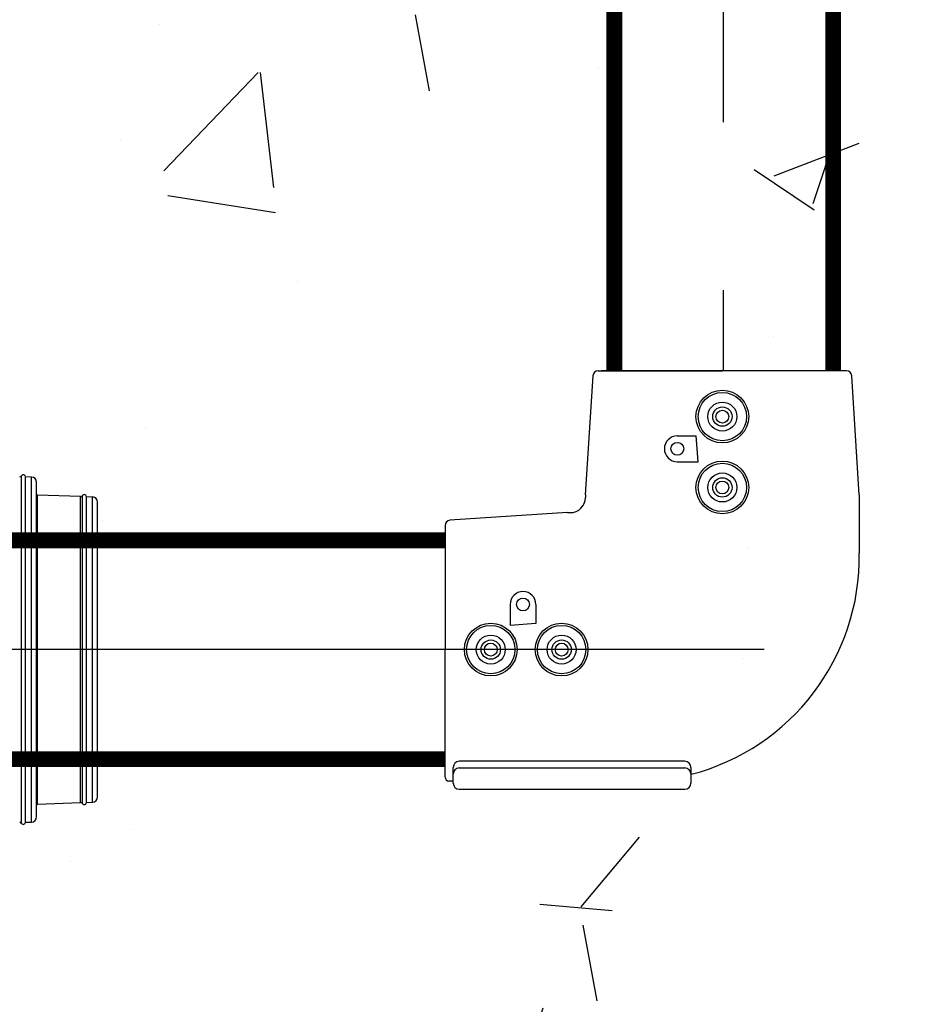
# Model space of a CAD drawing. Extents: x 937666 to 1175267, y -1371038 to -1320638.
# Drawn here: x 1155817 to 1156154, y -1365896 to -1365524 of the extents above; entities that cross this region are included whole.
import ezdxf

# ---------------------------------------------------------------- set-up
doc = ezdxf.new("R2010")
doc.units = 0
doc.header["$LTSCALE"] = 1000
doc.header["$MEASUREMENT"] = 0
doc.linetypes.add('CENTER', pattern=[50.8, 31.75, -6.35, 6.35, -6.35])
doc.layers.add('张家口', color=7, linetype='Continuous')

# ---------------------------------------------------------------- blocks, each defined once
blk = doc.blocks.new('KP TM125-90')
at = {"color": 0, "lineweight": -3}
for p, q in [((2819261.62, -148573.53), (2819261.62, -148442.22)), ((2819263.11, -148573.12), (2819263.11, -148442.63)), ((2819265.34, -148442.68), (2819263.11, -148442.64)), ((2819263.11, -148573.1), (2819263.11, -148442.64)), ((2819265.34, -148573.06), (2819265.34, -148442.68)), ((2819267.31, -148571.06), (2819267.31, -148444.68)), ((2819283.92, -148450.06), (2819267.69, -148449.49)), ((2819267.69, -148566.25), (2819267.69, -148449.49)), ((2819283.92, -148565.68), (2819283.92, -148450.06)), ((2819284.63, -148566.06), (2819284.63, -148449.68)), ((2819286.11, -148565.64), (2819286.11, -148450.11)), ((2819288.37, -148450.22), (2819286.11, -148450.14)), ((2819288.37, -148565.53), (2819288.37, -148450.22)), ((2819290.31, -148563.53), (2819290.31, -148452.21)), ((2819267.69, -148566.25), (2819283.92, -148565.68)), ((2819286.11, -148565.61), (2819288.37, -148565.53)), ((2819263.11, -148573.1), (2819265.34, -148573.06))]:
    blk.add_line(p, q, dxfattribs=at)
for centre, radius, start, end in [((2819260.93, -148441.8), 0.8, 269, 329), ((2819262.31, -148442.63), 0.8, 0, 149), ((2819265.31, -148444.68), 2, 0, 89), ((2819267.71, -148449.09), 0.4, 180, 268), ((2819283.95, -148449.26), 0.8, 268, 328), ((2819285.31, -148450.11), 0.8, 0, 148), ((2819288.31, -148452.21), 2, 0, 88), ((2819288.31, -148563.53), 2, 272, 0), ((2819267.71, -148566.65), 0.4, 92, 180), ((2819283.95, -148566.48), 0.8, 32, 92), ((2819285.31, -148565.64), 0.8, 212, 0), ((2819265.31, -148571.06), 2, 271, 0), ((2819260.93, -148573.94), 0.8, 31, 91), ((2819262.31, -148573.12), 0.8, 211, 0)]:
    blk.add_arc(centre, radius, start, end, dxfattribs=at)

msp = doc.modelspace()

# ---------------------------------------------------------------- hatches: boundary and pattern name
at = {"layer": '张家口'}
h = msp.add_hatch(dxfattribs=at)
h.set_pattern_fill('AR-CONC', color=0, scale=1.8, style=0)
h.set_pattern_definition([(50, (-3873782.57, -1088555.84), (327.932404, -28.690354), [34.29, -377.19]), (355, (-3873782.57, -1088555.84), (-63.437087, 343.901957), [27.432, -301.752]), (100.451, (-3873755.24, -1088558.23), (264.496503, 315.210038), [29.142, -320.562]), (46.1842, (-3873782.57, -1088464.4), (487.942274, -75.67619), [51.435, -565.785]), (96.6356, (-3873741.9, -1088470.7), (427.32762, 445.366), [43.713, -480.843]), (351.184, (-3873782.57, -1088464.4), (427.32829, 445.36521), [41.148, -452.628]), (21, (-3873736.85, -1088487.26), (272.906784, -184.077933), [34.29, -377.19]), (326, (-3873736.85, -1088487.26), (111.24365, 331.53834), [27.432, -301.752]), (71.4514, (-3873714.1, -1088502.6), (384.149683, 147.461144), [29.142, -320.562]), (37.5, (-3873782.57, -1088555.84), (5.5594859, 152.19907), [0, -298.0944, 0, -306.324, 0, -302.895]), (7.5, (-3873782.57, -1088555.84), (120.2753925, 180.3250347), [0, -174.6504, 0, -291.2364, 0, -115.443]), (327.5, (-3873884.52, -1088555.84), (244.0630713, -10.3117392), [0, -114.3, 0, -356.616, 0, -473.202]), (317.5, (-3873930.24, -1088555.84), (266.6325265, 45.767684), [0, -148.59, 0, -236.8296, 0, -336.042])])
edge = h.paths.add_edge_path()
edge.add_line((1157007.1, -1366251.72), (1157022.36, -1366338.45))
edge.add_line((1157022.36, -1366338.45), (1156991.83, -1366338.45))
edge.add_line((1156991.83, -1366338.45), (1156976.56, -1366356.45))
edge.add_line((1156976.56, -1366356.45), (1156957.52, -1366338.77))
edge.add_line((1156957.52, -1366338.77), (1156947.37, -1366338.77))
edge.add_line((1156947.37, -1366338.77), (1156931.14, -1366338.77))
edge.add_line((1156931.14, -1366338.77), (1156923.97, -1366338.77))
edge.add_line((1156923.97, -1366338.77), (1156890.23, -1366338.77))
edge.add_line((1156890.23, -1366338.77), (1156890.1, -1366338.77))
edge.add_line((1156890.1, -1366338.77), (1156782.27, -1366338.77))
edge.add_line((1156782.27, -1366338.77), (1156602.01, -1366338.77))
edge.add_line((1156602.01, -1366338.77), (1156505.66, -1366338.77))
edge.add_line((1156505.66, -1366338.77), (1156449.3, -1366356.45))
edge.add_line((1156449.3, -1366356.45), (1156460.58, -1366376.29))
edge.add_line((1156460.58, -1366376.29), (1156460.58, -1365329.22))
edge.add_line((1156460.58, -1365329.22), (1155758.5, -1365329.22))
edge.add_line((1155758.5, -1365329.22), (1155758.5, -1366338.92))
edge.add_line((1155758.5, -1366338.92), (1157007.1, -1366338.61))
edge.add_line((1157021.5, -1366338.45), (1156992.7, -1366338.45))
edge.add_line((1156992.7, -1366338.45), (1156960.99, -1366338.77))
edge.add_line((1156960.99, -1366338.77), (1156935.94, -1366338.77))
edge.add_line((1156935.94, -1366338.77), (1156903.27, -1366338.77))
edge.add_line((1156903.27, -1366338.77), (1156897.47, -1366338.77))
edge.add_line((1156897.47, -1366338.77), (1156894.27, -1366338.77))
edge.add_line((1156894.27, -1366338.77), (1156782.27, -1366338.77))
edge.add_line((1156782.27, -1366338.77), (1156624.91, -1366338.77))
edge.add_line((1156624.91, -1366338.77), (1156624.91, -1366257.85))
edge.add_line((1156624.91, -1366257.85), (1156624.91, -1365329.22))
edge.add_line((1156624.91, -1365329.22), (1157007.1, -1365329.22))
edge.add_line((1157007.1, -1365329.22), (1157021.5, -1366338.45))

# ---------------------------------------------------------------- linework, layer by layer
for p, q in [((1156035.22, -1365656.97), (1156082.17, -1365656.97)), ((1156035.22, -1365656.97), (1156082.17, -1365656.97)), ((1156127.8, -1365656.97), (1156036.54, -1365656.97)), ((1156127.8, -1365656.97), (1156036.54, -1365656.97)), ((1156129.13, -1365656.97), (1156082.17, -1365656.97)), ((1156129.13, -1365656.97), (1156082.17, -1365656.97)), ((1156030.43, -1365703.81), (1156033.31, -1365658.81)), ((1156030.43, -1365703.81), (1156033.31, -1365658.81)), ((1156133.92, -1365703.81), (1156131.04, -1365658.81)), ((1156133.92, -1365703.81), (1156131.04, -1365658.81)), ((1156065.14, -1365681.53), (1156072.26, -1365681.53)), ((1156065.14, -1365681.53), (1156072.26, -1365681.53)), ((1156073.06, -1365691.26), (1156072.26, -1365681.53)), ((1156073.06, -1365691.26), (1156072.26, -1365681.53)), ((1156065.14, -1365691.26), (1156073.06, -1365691.26)), ((1156065.14, -1365691.26), (1156073.06, -1365691.26)), ((1156030.43, -1365703.81), (1156030.43, -1365704.77)), ((1156030.43, -1365703.81), (1156030.43, -1365704.77)), ((1156133.92, -1365703.81), (1156133.92, -1365725.85)), ((1156133.92, -1365703.81), (1156133.92, -1365725.85)), ((1156023.72, -1365710.51), (1155979.26, -1365713.39)), ((1156023.72, -1365710.51), (1155979.26, -1365713.39)), ((1156023.72, -1365710.51), (1156024.68, -1365710.51)), ((1156023.72, -1365710.51), (1156024.68, -1365710.51)), ((1155977.42, -1365715.31), (1155977.42, -1365762.26)), ((1155977.42, -1365715.31), (1155977.42, -1365762.26)), ((1156001.98, -1365745.22), (1156001.98, -1365753.15)), ((1156001.98, -1365745.22), (1156001.98, -1365753.15)), ((1156011.72, -1365745.22), (1156011.72, -1365752.34)), ((1156011.72, -1365745.22), (1156011.72, -1365752.34)), ((1156011.72, -1365752.34), (1156001.98, -1365753.15)), ((1156011.72, -1365752.34), (1156001.98, -1365753.15)), ((1155977.42, -1365810.41), (1155977.42, -1365762.26)), ((1155977.42, -1365810.41), (1155977.42, -1365762.26)), ((1156067.96, -1365804.48), (1155982.79, -1365804.48)), ((1156067.96, -1365804.48), (1155982.79, -1365804.48)), ((1155980.49, -1365812.71), (1155980.49, -1365806.78)), ((1155980.49, -1365812.71), (1155980.49, -1365806.78)), ((1155982.79, -1365806.96), (1156067.96, -1365806.96)), ((1155982.79, -1365806.96), (1156067.96, -1365806.96)), ((1156070.26, -1365806.78), (1156070.26, -1365812.71)), ((1156070.26, -1365806.78), (1156070.26, -1365812.71)), ((1155980.49, -1365812.01), (1155978.89, -1365811.94)), ((1155980.49, -1365812.01), (1155978.89, -1365811.94)), ((1155982.79, -1365815.01), (1156044.11, -1365815.01)), ((1155982.79, -1365815.01), (1156067.96, -1365815.01)), ((1155982.79, -1365815.01), (1156044.11, -1365815.01)), ((1155982.79, -1365815.01), (1156067.96, -1365815.01))]:
    msp.add_line(p, q)
at = {"linetype": 'CENTER', "lineweight": -3, "ltscale": 0.01}
msp.add_line((1156605.97, -1365762.26), (1155472.66, -1365762.26), dxfattribs=at)
msp.add_lwpolyline([(1156082.43, -1364737.45), (1156082.43, -1365656.97)], dxfattribs=at)
at = {"const_width": 6}
for points in [[(1156041.35, -1365156.3), (1156041.35, -1365656.97)], [(1156041.35, -1365156.3), (1156041.35, -1365656.97)], [(1156124.04, -1365156.3), (1156124.04, -1365656.97)], [(1156124.04, -1365156.3), (1156124.04, -1365656.97)], [(1155508.07, -1365720.99), (1155977.42, -1365720.99)], [(1155508.07, -1365803.67), (1155977.42, -1365803.67)]]:
    msp.add_lwpolyline(points, dxfattribs=at)
msp.add_lwpolyline([(1156123.67, -1365656.97), (1156040.67, -1365656.97)])
msp.add_lwpolyline([(1156123.67, -1365656.97), (1156040.67, -1365656.97)])
for centre, radius in [((1156082.17, -1365674.23), 9.96), ((1156082.17, -1365674.23), 9.96), ((1156082.17, -1365674.23), 9.13), ((1156082.17, -1365674.23), 9.13), ((1156082.17, -1365674.23), 5.48), ((1156082.17, -1365674.23), 5.48), ((1156082.17, -1365674.23), 3.65), ((1156082.17, -1365674.23), 3.65), ((1156082.17, -1365674.23), 2.43), ((1156082.17, -1365674.23), 2.43), ((1156065.14, -1365686.39), 2.43), ((1156065.14, -1365686.39), 2.43), ((1156082.17, -1365701), 9.96), ((1156082.17, -1365701), 9.96), ((1156082.17, -1365701), 9.13), ((1156082.17, -1365701), 9.13), ((1156082.17, -1365701), 5.48), ((1156082.17, -1365701), 5.48), ((1156082.17, -1365701), 3.65), ((1156082.17, -1365701), 3.65), ((1156082.17, -1365701), 2.43), ((1156082.17, -1365701), 2.43), ((1156006.85, -1365745.22), 2.43), ((1156006.85, -1365745.22), 2.43), ((1155994.68, -1365762.26), 9.96), ((1155994.68, -1365762.26), 9.96), ((1155994.68, -1365762.26), 9.13), ((1155994.68, -1365762.26), 9.13), ((1156021.45, -1365762.26), 9.96), ((1156021.45, -1365762.26), 9.96), ((1156021.45, -1365762.26), 9.13), ((1156021.45, -1365762.26), 9.13), ((1155994.68, -1365762.26), 5.48), ((1155994.68, -1365762.26), 5.48), ((1156021.45, -1365762.26), 5.48), ((1156021.45, -1365762.26), 5.48), ((1155994.68, -1365762.26), 3.65), ((1155994.68, -1365762.26), 3.65), ((1155994.68, -1365762.26), 2.43), ((1155994.68, -1365762.26), 2.43), ((1156021.45, -1365762.26), 3.65), ((1156021.45, -1365762.26), 3.65), ((1156021.45, -1365762.26), 2.43), ((1156021.45, -1365762.26), 2.43)]:
    msp.add_circle(centre, radius)
for centre, radius, start, end in [((1156035.22, -1365658.88), 1.92, 90, 177.7093), ((1156035.22, -1365658.88), 1.92, 90, 177.7093), ((1156129.13, -1365658.88), 1.92, 2.2907, 90), ((1156129.13, -1365658.88), 1.92, 2.2907, 90), ((1156065.14, -1365686.39), 4.87, 90, 270), ((1156065.14, -1365686.39), 4.87, 90, 270), ((1156024.68, -1365704.77), 5.75, 270, 360), ((1156024.68, -1365704.77), 5.75, 270, 360), ((1155979.34, -1365715.31), 1.92, 92.2907, 180), ((1155979.34, -1365715.31), 1.92, 92.2907, 180), ((1156048.98, -1365727.18), 84.94, 284.5622, 0.9015), ((1156048.98, -1365727.18), 84.94, 284.5622, 0.9015), ((1156006.85, -1365745.22), 4.87, 360, 180), ((1156006.85, -1365745.22), 4.87, 360, 180), ((1155982.79, -1365806.78), 2.3, 90, 180), ((1155982.79, -1365806.78), 2.3, 90, 180), ((1156067.96, -1365806.78), 2.3, 360, 90), ((1156067.96, -1365806.78), 2.3, 360, 90), ((1155982.79, -1365809.26), 2.3, 90, 180), ((1155982.79, -1365809.26), 2.3, 90, 180), ((1156067.96, -1365809.26), 2.3, 360, 90), ((1156067.96, -1365809.26), 2.3, 360, 90), ((1155978.95, -1365810.41), 1.53, 180, 267.7093), ((1155978.95, -1365810.41), 1.53, 180, 267.7093), ((1155982.79, -1365812.71), 2.3, 180, 270), ((1155982.79, -1365812.71), 2.3, 180, 270), ((1156067.96, -1365812.71), 2.3, 270, 360), ((1156067.96, -1365812.71), 2.3, 270, 360)]:
    msp.add_arc(centre, radius, start, end)

# ---------------------------------------------------------------- block references
at = {"layer": '张家口'}
msp.add_blockref('KP TM125-90', (-1663444.21, -1217254.39), dxfattribs=at)

doc.saveas('drawing.dxf')
